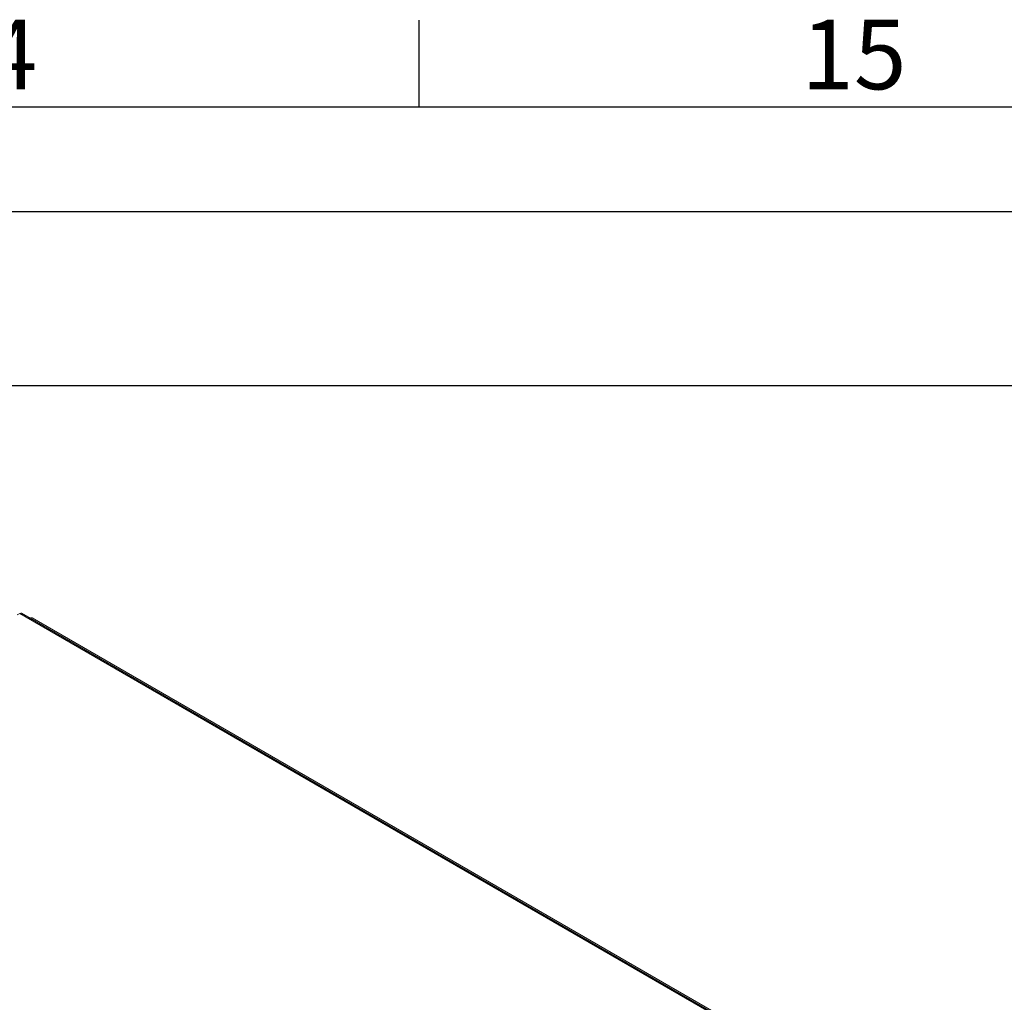
# Model space of a CAD drawing. Units: millimetres. Extents: x 63 to 8654, y 73 to 6182.
# Drawn here: x 7224 to 7790, y 5467 to 6032 of the extents above; entities that cross this region are included whole.
import ezdxf
from ezdxf.enums import TextEntityAlignment as Align

# ---------------------------------------------------------------- set-up
doc = ezdxf.new("R2010")
doc.units = ezdxf.units.MM
doc.header["$LTSCALE"] = 5
doc.layers.add('Dimensions', color=7, linetype='Continuous')
doc.layers.add('Title Block', color=7, linetype='Continuous')
doc.styles.add('ISO Proportional', font='ARIALN.TTF', dxfattribs={"width": 0.8})

# ---------------------------------------------------------------- blocks, each defined once
blk = doc.blocks.new('ISO A1 title block')
at = {"layer": 'Title Block'}
for p, q in [((720, 574), (720, 579)), ((820, 574), (20, 574)), ((650, 568), (820, 568))]:
    blk.add_line(p, q, dxfattribs=at)
at = {"layer": 'Title Block', "style": 'ISO Proportional'}
for s, p in [('14', (695, 576.5)), ('15', (745, 576.5))]:
    blk.add_text(s, height=4, dxfattribs=at).set_placement(p, align=Align.MIDDLE)
at = {"layer": 'Title Block', "style": 'ISO Proportional', "flags": 8}
for tag, p in [('FILENAME', (747, 43)), ('DATE', (772, 43)), ('SCALE', (802, 43)), ('EDITION', (787, 23)), ('SHEET', (802, 23))]:
    blk.add_attdef(tag, text='', height=2.5, dxfattribs=at).set_placement(p, align=Align.MIDDLE_LEFT)
blk.add_attdef('DRAWING_NUMBER', text='', height=3, dxfattribs=at).set_placement((755, 25), align=Align.MIDDLE)

msp = doc.modelspace()

# ---------------------------------------------------------------- linework, layer by layer
at = {"color": 7, "linetype": 'Continuous', "lineweight": 18}
for p, q in [((7222.78, 5690.02, -389.07), (7224.19, 5690.83, -389.07)), ((7715.06, 5408.16, -389.07), (7225.22, 5690.94, -389.07)), ((7228.5, 5689.04, -389.07), (7230.59, 5688.19, -389.07)), ((7715.47, 5408.72, -389.07), (7231.3, 5688.23, -389.07))]:
    msp.add_line(p, q, dxfattribs=at)
at = {"color": 8, "linetype": 'Continuous', "lineweight": 18}
for p, q in [((7714.7, 5407.68, -389.07), (7224.19, 5690.83, -389.07)), ((7230.59, 5688.19, -389.07), (7230.34, 5687.98, -389.07))]:
    msp.add_line(p, q, dxfattribs=at)
at = {"color": 7, "linetype": 'Continuous', "lineweight": 18, "elevation": -389.07, "flags": 128}
msp.add_lwpolyline([(7224.19, 5690.83), (7224.75, 5691.03), (7225.22, 5690.94)], dxfattribs=at)
at = {"color": 7, "linetype": 'Continuous', "lineweight": 18}
for centre, radius, start, end in [((7231.04, 5687.45, -389.07), 0.824, 71.8619, 142.4792), ((7229.78, 5686.19, -389.07), 2.17, 66.0292, 67.9686)]:
    msp.add_arc(centre, radius, start, end, dxfattribs=at)
at = {"layer": 'Dimensions'}
msp.add_line((6753.9, 5821.94), (8453.9, 5821.94), dxfattribs=at)

# ---------------------------------------------------------------- block references
at = {"layer": 'Title Block', "xscale": 10, "yscale": 10, "zscale": 10}
msp.add_blockref('ISO A1 title block', (253.9, 241.94), dxfattribs=at)

doc.saveas('drawing.dxf')
